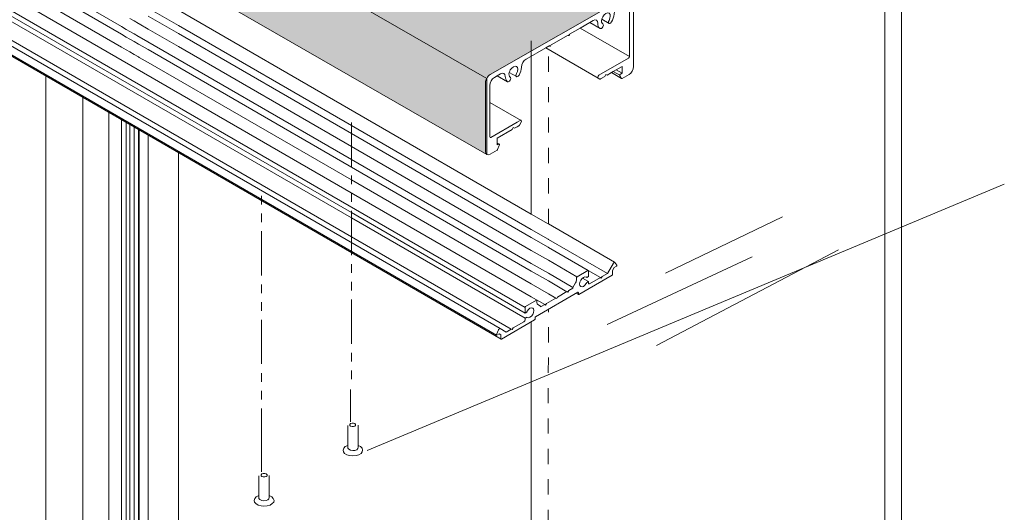
# Model space of a CAD drawing. Units: millimetres. Extents: x 9 to 172, y 50 to 248.
# Drawn here: x 57 to 106, y 141 to 165 of the extents above; entities that cross this region are included whole.
import ezdxf

# ---------------------------------------------------------------- set-up
doc = ezdxf.new("R2010")
doc.units = ezdxf.units.MM
doc.header["$MEASUREMENT"] = 0
for name, pattern in [('AI-Linetype-18', [1.497288, 0.748644, -0.748644]), ('AI-Linetype-19', [1.497288, 0.748644, -0.748644]), ('AI-Linetype-20', [1.497288, 0.748644, -0.748644])]:
    doc.linetypes.add(name, pattern=pattern)
for name, color, linetype in [('Diagrams', 7, 'Continuous'), ('Pointers', 7, 'Continuous'), ('VRR', 7, 'Continuous')]:
    doc.layers.add(name, color=color, linetype=linetype)

# ---------------------------------------------------------------- blocks, each defined once
blk = doc.blocks.new('block 431')
at = {"layer": 'Diagrams', "color": 7, "lineweight": 9, "true_color": 0xffffff}
blk.add_lwpolyline([(82.313, 150.216), (82.313, 150.292)], dxfattribs=at)
blk = doc.blocks.new('block 432')
at = {"layer": 'Diagrams', "color": 7, "lineweight": 9, "true_color": 0xffffff}
blk.add_lwpolyline([(81.676, 149.734), (81.632, 149.759)], dxfattribs=at)
blk = doc.blocks.new('block 433')
at = {"layer": 'Diagrams', "color": 7, "lineweight": 9, "true_color": 0xffffff}
blk.add_lwpolyline([(85.433, 152.094), (85.138, 152.264)], dxfattribs=at)
blk = doc.blocks.new('block 434')
at = {"layer": 'Diagrams', "color": 7, "lineweight": 9, "true_color": 0xffffff}
blk.add_open_spline([(86.598, 152.411), (86.61, 152.418), (86.62, 152.435), (86.62, 152.449)], degree=3, dxfattribs=at)
blk = doc.blocks.new('block 435')
at = {"layer": 'Diagrams', "color": 7, "lineweight": 9, "true_color": 0xffffff}
blk.add_lwpolyline([(82.313, 150.546), (82.313, 150.825)], dxfattribs=at)
blk = doc.blocks.new('block 436')
at = {"layer": 'Diagrams', "color": 7, "lineweight": 9, "true_color": 0xffffff}
blk.add_lwpolyline([(85.433, 152.094), (85.433, 152.018)], dxfattribs=at)
blk = doc.blocks.new('block 438')
at = {"layer": 'Diagrams', "color": 7, "lineweight": 9, "true_color": 0xffffff}
blk.add_lwpolyline([(82.335, 150.863), (82.873, 151.174)], dxfattribs=at)
blk = doc.blocks.new('block 439')
at = {"layer": 'Diagrams', "color": 7, "lineweight": 9, "true_color": 0xffffff}
blk.add_lwpolyline([(85.349, 152.045), (85.433, 152.094)], dxfattribs=at)
blk = doc.blocks.new('block 442')
at = {"layer": 'Diagrams', "color": 7, "lineweight": 9, "true_color": 0xffffff}
blk.add_open_spline([(82.829, 150.362), (82.817, 150.355), (82.807, 150.338), (82.807, 150.324)], degree=3, dxfattribs=at)
blk = doc.blocks.new('block 443')
at = {"layer": 'Diagrams', "color": 7, "lineweight": 9, "true_color": 0xffffff}
blk.add_lwpolyline([(10.534, 192.011), (10.83, 191.841), (18.224, 187.546), (19.286, 186.936), (20.108, 186.46), (37.539, 176.398), (37.539, 176.395), (45.773, 171.643), (73.752, 155.489), (82.314, 150.547)], dxfattribs=at)
blk = doc.blocks.new('block 445')
at = {"layer": 'Diagrams', "color": 7, "lineweight": 9, "true_color": 0xffffff}
blk.add_lwpolyline([(83.873, 151.256), (83.829, 151.282)], dxfattribs=at)
blk = doc.blocks.new('block 447')
at = {"layer": 'Diagrams', "color": 7, "lineweight": 9, "true_color": 0xffffff}
blk.add_lwpolyline([(84.851, 152.198), (84.851, 152.29)], dxfattribs=at)
blk = doc.blocks.new('block 449')
at = {"layer": 'Diagrams', "color": 7, "lineweight": 9, "true_color": 0xffffff}
blk.add_lwpolyline([(83.831, 151.281), (83.46, 151.496), (82.617, 151.983), (73.752, 157.098), (63.74, 162.88), (63.302, 163.13), (63.26, 163.155), (63.045, 163.282), (62.837, 163.402), (62.66, 163.504), (62.428, 163.638), (37.539, 178.007), (37.091, 178.265), (36.678, 178.504), (20.108, 188.068), (20.108, 188.072), (19.286, 188.545), (18.224, 189.158), (12.097, 192.72), (12.051, 192.744)], dxfattribs=at)
blk = doc.blocks.new('block 450')
at = {"layer": 'Diagrams', "color": 7, "lineweight": 9, "true_color": 0xffffff}
blk.add_lwpolyline([(82.895, 151.161), (82.895, 151.069)], dxfattribs=at)
blk = doc.blocks.new('block 451')
at = {"layer": 'Diagrams', "color": 7, "lineweight": 9, "true_color": 0xffffff}
blk.add_lwpolyline([(83.324, 150.939), (83.28, 150.965)], dxfattribs=at)
blk = doc.blocks.new('block 452')
at = {"layer": 'Diagrams', "color": 7, "lineweight": 9, "true_color": 0xffffff}
blk.add_open_spline([(81.082, 149.78), (81.062, 149.792), (81.03, 149.773), (81.011, 149.739), (81.008, 149.734), (81.005, 149.728), (81.003, 149.722)], degree=3, knots=[0, 0, 0, 0, 1, 1, 1, 2, 2, 2, 2], dxfattribs=at)
blk = doc.blocks.new('block 453')
at = {"layer": 'Diagrams', "color": 7, "lineweight": 9, "true_color": 0xffffff}
blk.add_lwpolyline([(81.082, 149.78), (9.304, 191.244)], dxfattribs=at)
blk = doc.blocks.new('block 454')
at = {"layer": 'Diagrams', "color": 7, "lineweight": 9, "true_color": 0xffffff}
blk.add_lwpolyline([(82.313, 150.292), (82.397, 150.341)], dxfattribs=at)
blk = doc.blocks.new('block 455')
at = {"layer": 'Diagrams', "color": 7, "lineweight": 9, "true_color": 0xffffff}
blk.add_lwpolyline([(86.114, 152.347), (86.371, 152.496)], dxfattribs=at)
blk = doc.blocks.new('block 456')
at = {"layer": 'Diagrams', "color": 7, "lineweight": 9, "true_color": 0xffffff}
blk.add_lwpolyline([(84.67, 151.806), (83.46, 152.505), (82.617, 152.992), (73.752, 158.11), (63.302, 164.143), (63.26, 164.168), (63.045, 164.291), (62.837, 164.411), (62.66, 164.513), (62.428, 164.647), (48.122, 172.906), (37.539, 179.016), (37.091, 179.274), (36.678, 179.513), (20.108, 189.081), (19.286, 189.553), (18.224, 190.167), (12.89, 193.27)], dxfattribs=at)
blk = doc.blocks.new('block 457')
at = {"layer": 'Diagrams', "color": 7, "lineweight": 9, "true_color": 0xffffff}
blk.add_lwpolyline([(81.632, 149.759), (9.854, 191.223)], dxfattribs=at)
blk = doc.blocks.new('block 458')
at = {"layer": 'Diagrams', "color": 7, "lineweight": 9, "true_color": 0xffffff}
blk.add_open_spline([(80.909, 149.482), (80.904, 149.469), (80.906, 149.457), (80.913, 149.453)], degree=3, dxfattribs=at)
blk = doc.blocks.new('block 459')
at = {"layer": 'Diagrams', "color": 7, "lineweight": 9, "true_color": 0xffffff}
blk.add_open_spline([(80.913, 149.453), (80.917, 149.451), (80.923, 149.451), (80.928, 149.455)], degree=3, dxfattribs=at)
blk = doc.blocks.new('block 460')
at = {"layer": 'Diagrams', "color": 7, "lineweight": 9, "true_color": 0xffffff}
blk.add_lwpolyline([(85.488, 151.986), (86.026, 152.297)], dxfattribs=at)
blk = doc.blocks.new('block 464')
at = {"layer": 'Diagrams', "color": 7, "lineweight": 9, "true_color": 0xffffff}
blk.add_lwpolyline([(81.375, 149.611), (81.632, 149.759)], dxfattribs=at)
blk = doc.blocks.new('block 465')
at = {"layer": 'Diagrams', "color": 7, "lineweight": 9, "true_color": 0xffffff}
blk.add_open_spline([(85.433, 152.018), (85.433, 152.001), (85.439, 151.988), (85.449, 151.982)], degree=3, dxfattribs=at)
blk = doc.blocks.new('block 466')
at = {"layer": 'Diagrams', "color": 7, "lineweight": 9, "true_color": 0xffffff}
blk.add_open_spline([(85.449, 151.982), (85.46, 151.976), (85.474, 151.977), (85.488, 151.986)], degree=3, dxfattribs=at)
blk = doc.blocks.new('block 467')
at = {"layer": 'Diagrams', "color": 7, "lineweight": 9, "true_color": 0xffffff}
blk.add_open_spline([(85.349, 152.299), (85.343, 152.306), (85.335, 152.312), (85.327, 152.317)], degree=3, dxfattribs=at)
blk = doc.blocks.new('block 468')
at = {"layer": 'Diagrams', "color": 7, "lineweight": 9, "true_color": 0xffffff}
blk.add_open_spline([(85.327, 152.317), (85.252, 152.36), (85.131, 152.29), (85.055, 152.16), (84.98, 152.029), (84.98, 151.889), (85.055, 151.846)], degree=3, knots=[0, 0, 0, 0, 1, 1, 1, 2, 2, 2, 2], dxfattribs=at)
blk = doc.blocks.new('block 469')
at = {"layer": 'Diagrams', "color": 7, "lineweight": 9, "true_color": 0xffffff}
blk.add_open_spline([(85.055, 151.846), (85.131, 151.802), (85.252, 151.872), (85.327, 152.003), (85.335, 152.016), (85.343, 152.031), (85.349, 152.045)], degree=3, knots=[0, 0, 0, 0, 1, 1, 1, 2, 2, 2, 2], dxfattribs=at)
blk = doc.blocks.new('block 471')
at = {"layer": 'Diagrams', "color": 7, "lineweight": 9, "true_color": 0xffffff}
blk.add_open_spline([(86.743, 153.037), (86.741, 153.04), (86.738, 153.042), (86.735, 153.044)], degree=3, dxfattribs=at)
blk = doc.blocks.new('block 472')
at = {"layer": 'Diagrams', "color": 7, "lineweight": 9, "true_color": 0xffffff}
blk.add_open_spline([(86.735, 153.044), (86.716, 153.056), (86.684, 153.037), (86.664, 153.003)], degree=3, dxfattribs=at)
blk = doc.blocks.new('block 473')
at = {"layer": 'Diagrams', "color": 7, "lineweight": 9, "true_color": 0xffffff}
blk.add_open_spline([(84.803, 152.036), (84.833, 152.089), (84.851, 152.147), (84.851, 152.198)], degree=3, dxfattribs=at)
blk = doc.blocks.new('block 474')
at = {"layer": 'Diagrams', "color": 7, "lineweight": 9, "true_color": 0xffffff}
blk.add_lwpolyline([(81.038, 149.518), (80.928, 149.455)], dxfattribs=at)
blk = doc.blocks.new('block 475')
at = {"layer": 'Diagrams', "color": 7, "lineweight": 9, "true_color": 0xffffff}
blk.add_lwpolyline([(84.67, 151.767), (84.67, 151.805)], dxfattribs=at)
blk = doc.blocks.new('block 476')
at = {"layer": 'Diagrams', "color": 7, "lineweight": 9, "true_color": 0xffffff}
blk.add_lwpolyline([(86.743, 153.037), (86.837, 152.904)], dxfattribs=at)
blk = doc.blocks.new('block 477')
at = {"layer": 'Diagrams', "color": 7, "lineweight": 9, "true_color": 0xffffff}
blk.add_lwpolyline([(84.377, 151.598), (83.46, 152.127), (82.617, 152.614), (63.74, 163.515), (63.302, 163.765), (63.26, 163.79), (63.045, 163.914), (62.837, 164.034), (62.66, 164.136), (62.428, 164.27), (47.784, 172.726), (37.539, 178.639), (37.539, 178.642), (37.091, 178.9), (36.678, 179.136), (36.678, 179.139), (20.108, 188.703), (20.108, 188.707), (19.286, 189.18), (18.224, 189.793), (12.643, 193.037), (12.601, 193.062)], dxfattribs=at)
blk = doc.blocks.new('block 479')
at = {"layer": 'Diagrams', "color": 7, "lineweight": 9, "true_color": 0xffffff}
blk.add_open_spline([(82.335, 150.863), (82.323, 150.856), (82.313, 150.839), (82.313, 150.825)], degree=3, dxfattribs=at)
blk = doc.blocks.new('block 480')
at = {"layer": 'Diagrams', "color": 7, "lineweight": 9, "true_color": 0xffffff}
blk.add_lwpolyline([(85.433, 152.347), (85.349, 152.299)], dxfattribs=at)
blk = doc.blocks.new('block 482')
at = {"layer": 'Diagrams', "color": 7, "lineweight": 9, "true_color": 0xffffff}
blk.add_lwpolyline([(84.917, 151.567), (82.829, 150.362)], dxfattribs=at)
blk = doc.blocks.new('block 486')
at = {"layer": 'Diagrams', "color": 7, "lineweight": 9, "true_color": 0xffffff}
blk.add_lwpolyline([(83.368, 151.015), (83.324, 150.939)], dxfattribs=at)
blk = doc.blocks.new('block 487')
at = {"layer": 'Diagrams', "color": 7, "lineweight": 9, "true_color": 0xffffff}
blk.add_open_spline([(81.133, 149.263), (81.137, 149.261), (81.142, 149.261), (81.148, 149.265)], degree=3, dxfattribs=at)
blk = doc.blocks.new('block 488')
at = {"layer": 'Diagrams', "color": 7, "lineweight": 9, "true_color": 0xffffff}
blk.add_open_spline([(81.126, 149.277), (81.126, 149.271), (81.128, 149.265), (81.133, 149.263)], degree=3, dxfattribs=at)
blk = doc.blocks.new('block 489')
at = {"layer": 'Diagrams', "color": 7, "lineweight": 9, "true_color": 0xffffff}
blk.add_lwpolyline([(82.397, 150.594), (82.313, 150.546)], dxfattribs=at)
blk = doc.blocks.new('block 490')
at = {"layer": 'Diagrams', "color": 7, "lineweight": 9, "true_color": 0xffffff}
blk.add_lwpolyline([(83.368, 151.015), (83.829, 151.282)], dxfattribs=at)
blk = doc.blocks.new('block 491')
at = {"layer": 'Diagrams', "color": 7, "lineweight": 9, "true_color": 0xffffff}
blk.add_open_spline([(84.873, 152.328), (84.861, 152.321), (84.851, 152.304), (84.851, 152.29)], degree=3, dxfattribs=at)
blk = doc.blocks.new('block 492')
at = {"layer": 'Diagrams', "color": 7, "lineweight": 9, "true_color": 0xffffff}
blk.add_open_spline([(82.397, 150.341), (82.403, 150.334), (82.411, 150.328), (82.419, 150.323)], degree=3, dxfattribs=at)
blk = doc.blocks.new('block 493')
at = {"layer": 'Diagrams', "color": 7, "lineweight": 9, "true_color": 0xffffff}
blk.add_open_spline([(82.419, 150.323), (82.494, 150.28), (82.615, 150.35), (82.69, 150.48), (82.766, 150.61), (82.766, 150.751), (82.69, 150.794)], degree=3, knots=[0, 0, 0, 0, 1, 1, 1, 2, 2, 2, 2], dxfattribs=at)
blk = doc.blocks.new('block 494')
at = {"layer": 'Diagrams', "color": 7, "lineweight": 9, "true_color": 0xffffff}
blk.add_open_spline([(82.69, 150.794), (82.615, 150.837), (82.494, 150.767), (82.419, 150.637), (82.411, 150.623), (82.403, 150.609), (82.397, 150.594)], degree=3, knots=[0, 0, 0, 0, 1, 1, 1, 2, 2, 2, 2], dxfattribs=at)
blk = doc.blocks.new('block 495')
at = {"layer": 'Diagrams', "color": 7, "lineweight": 9, "true_color": 0xffffff}
blk.add_lwpolyline([(86.62, 152.639), (86.62, 152.449)], dxfattribs=at)
blk = doc.blocks.new('block 496')
at = {"layer": 'Diagrams', "color": 7, "lineweight": 9, "true_color": 0xffffff}
blk.add_lwpolyline([(10.534, 191.757), (19.286, 186.682), (20.108, 186.206), (36.678, 176.638), (37.091, 176.402), (37.539, 176.144), (37.539, 176.141), (45.544, 171.519), (73.752, 155.235), (82.314, 150.293)], dxfattribs=at)
blk = doc.blocks.new('block 497')
at = {"layer": 'Diagrams', "color": 7, "lineweight": 9, "true_color": 0xffffff}
blk.add_lwpolyline([(81.126, 149.468), (81.038, 149.518)], dxfattribs=at)
blk = doc.blocks.new('block 498')
at = {"layer": 'Diagrams', "color": 7, "lineweight": 9, "true_color": 0xffffff}
blk.add_lwpolyline([(83.076, 150.885), (83.076, 150.847)], dxfattribs=at)
blk = doc.blocks.new('block 499')
at = {"layer": 'Diagrams', "color": 7, "lineweight": 9, "true_color": 0xffffff}
blk.add_open_spline([(82.258, 150.121), (82.288, 150.138), (82.313, 150.181), (82.313, 150.216)], degree=3, dxfattribs=at)
blk = doc.blocks.new('block 500')
at = {"layer": 'Diagrams', "color": 7, "lineweight": 9, "true_color": 0xffffff}
blk.add_lwpolyline([(82.807, 150.324), (82.807, 150.248)], dxfattribs=at)
blk = doc.blocks.new('block 501')
at = {"layer": 'Diagrams', "color": 7, "lineweight": 9, "true_color": 0xffffff}
blk.add_lwpolyline([(81.719, 149.81), (82.258, 150.121)], dxfattribs=at)
blk = doc.blocks.new('block 502')
at = {"layer": 'Diagrams', "color": 7, "lineweight": 9, "true_color": 0xffffff}
blk.add_lwpolyline([(14.594, 193.958), (19.286, 191.226), (20.108, 190.753), (36.678, 181.186), (37.091, 180.946), (37.539, 180.688), (52.144, 172.257), (58.695, 168.471), (60.519, 167.42), (61.807, 166.676), (62.428, 166.32), (62.66, 166.182), (62.837, 166.083), (63.045, 165.96), (63.26, 165.836), (63.302, 165.812), (63.74, 165.561), (65.232, 164.7), (73.752, 159.779), (82.617, 154.66), (83.45, 154.18), (83.46, 154.173), (86.371, 152.494)], dxfattribs=at)
blk = doc.blocks.new('block 503')
at = {"layer": 'Diagrams', "color": 7, "lineweight": 9, "true_color": 0xffffff}
blk.add_lwpolyline([(83.917, 151.333), (84.378, 151.599)], dxfattribs=at)
blk = doc.blocks.new('block 506')
at = {"layer": 'Diagrams', "color": 7, "lineweight": 9, "true_color": 0xffffff}
blk.add_lwpolyline([(85.349, 152.299), (85.301, 152.327)], dxfattribs=at)
blk = doc.blocks.new('block 507')
at = {"layer": 'Diagrams', "color": 7, "lineweight": 9, "true_color": 0xffffff}
blk.add_open_spline([(84.945, 151.464), (84.949, 151.462), (84.955, 151.462), (84.961, 151.466)], degree=3, dxfattribs=at)
blk = doc.blocks.new('block 508')
at = {"layer": 'Diagrams', "color": 7, "lineweight": 9, "true_color": 0xffffff}
blk.add_open_spline([(84.939, 151.478), (84.939, 151.472), (84.941, 151.467), (84.945, 151.464)], degree=3, dxfattribs=at)
blk = doc.blocks.new('block 509')
at = {"layer": 'Diagrams', "color": 7, "lineweight": 9, "true_color": 0xffffff}
blk.add_lwpolyline([(86.07, 152.271), (86.026, 152.297)], dxfattribs=at)
blk = doc.blocks.new('block 510')
at = {"layer": 'Diagrams', "color": 7, "lineweight": 9, "true_color": 0xffffff}
blk.add_lwpolyline([(83.076, 150.847), (83.28, 150.965)], dxfattribs=at)
blk = doc.blocks.new('block 512')
at = {"layer": 'Diagrams', "color": 7, "lineweight": 9, "true_color": 0xffffff}
blk.add_lwpolyline([(81.126, 149.277), (81.126, 149.468)], dxfattribs=at)
blk = doc.blocks.new('block 514')
at = {"layer": 'Diagrams', "color": 7, "lineweight": 9, "true_color": 0xffffff}
blk.add_lwpolyline([(86.818, 152.855), (86.708, 152.792)], dxfattribs=at)
blk = doc.blocks.new('block 516')
at = {"layer": 'Diagrams', "color": 7, "lineweight": 9, "true_color": 0xffffff}
blk.add_lwpolyline([(84.873, 152.328), (85.411, 152.639)], dxfattribs=at)
blk = doc.blocks.new('block 518')
at = {"layer": 'Diagrams', "color": 7, "lineweight": 9, "true_color": 0xffffff}
blk.add_lwpolyline([(80.909, 149.482), (81.003, 149.722)], dxfattribs=at)
blk = doc.blocks.new('block 520')
at = {"layer": 'Diagrams', "color": 7, "lineweight": 9, "true_color": 0xffffff}
blk.add_lwpolyline([(84.466, 151.65), (84.422, 151.574)], dxfattribs=at)
blk = doc.blocks.new('block 522')
at = {"layer": 'Diagrams', "color": 7, "lineweight": 9, "true_color": 0xffffff}
blk.add_open_spline([(85.427, 152.641), (85.423, 152.643), (85.417, 152.643), (85.411, 152.639)], degree=3, dxfattribs=at)
blk = doc.blocks.new('block 523')
at = {"layer": 'Diagrams', "color": 7, "lineweight": 9, "true_color": 0xffffff}
blk.add_open_spline([(85.433, 152.627), (85.433, 152.633), (85.431, 152.638), (85.427, 152.641)], degree=3, dxfattribs=at)
blk = doc.blocks.new('block 524')
at = {"layer": 'Diagrams', "color": 7, "lineweight": 9, "true_color": 0xffffff}
blk.add_lwpolyline([(11.5, 192.427), (11.546, 192.402), (18.224, 188.523), (19.286, 187.91), (20.108, 187.433), (36.678, 177.869), (37.091, 177.63), (37.539, 177.372), (82.617, 151.348), (83.28, 150.963)], dxfattribs=at)
blk = doc.blocks.new('block 525')
at = {"layer": 'Diagrams', "color": 7, "lineweight": 9, "true_color": 0xffffff}
blk.add_open_spline([(86.818, 152.855), (86.83, 152.862), (86.84, 152.879), (86.84, 152.893), (86.84, 152.897), (86.838, 152.901), (86.837, 152.904)], degree=3, knots=[0, 0, 0, 0, 1, 1, 1, 2, 2, 2, 2], dxfattribs=at)
blk = doc.blocks.new('block 526')
at = {"layer": 'Diagrams', "color": 7, "lineweight": 9, "true_color": 0xffffff}
blk.add_open_spline([(84.939, 151.555), (84.939, 151.561), (84.936, 151.566), (84.932, 151.569)], degree=3, dxfattribs=at)
blk = doc.blocks.new('block 527')
at = {"layer": 'Diagrams', "color": 7, "lineweight": 9, "true_color": 0xffffff}
blk.add_open_spline([(84.932, 151.569), (84.928, 151.571), (84.923, 151.571), (84.917, 151.567)], degree=3, dxfattribs=at)
blk = doc.blocks.new('block 528')
at = {"layer": 'Diagrams', "color": 7, "lineweight": 9, "true_color": 0xffffff}
blk.add_lwpolyline([(86.025, 152.297), (85.425, 152.642), (83.46, 153.775), (83.46, 153.778), (83.45, 153.782), (82.617, 154.262), (82.617, 154.265), (73.752, 159.38), (73.752, 159.384), (65.232, 164.302), (63.74, 165.162)], dxfattribs=at)
blk = doc.blocks.new('block 530')
at = {"layer": 'Diagrams', "color": 7, "lineweight": 9, "true_color": 0xffffff}
blk.add_lwpolyline([(83.917, 151.333), (83.873, 151.256)], dxfattribs=at)
blk = doc.blocks.new('block 531')
at = {"layer": 'Diagrams', "color": 7, "lineweight": 9, "true_color": 0xffffff}
blk.add_lwpolyline([(81.082, 149.78), (81.375, 149.611)], dxfattribs=at)
blk = doc.blocks.new('block 536')
at = {"layer": 'Diagrams', "color": 7, "lineweight": 9, "true_color": 0xffffff}
blk.add_lwpolyline([(84.67, 151.805), (84.803, 152.036)], dxfattribs=at)
blk = doc.blocks.new('block 537')
at = {"layer": 'Diagrams', "color": 7, "lineweight": 9, "true_color": 0xffffff}
blk.add_lwpolyline([(86.598, 152.411), (84.961, 151.466)], dxfattribs=at)
blk = doc.blocks.new('block 538')
at = {"layer": 'Diagrams', "color": 7, "lineweight": 9, "true_color": 0xffffff}
blk.add_lwpolyline([(86.114, 152.347), (86.07, 152.271)], dxfattribs=at)
blk = doc.blocks.new('block 539')
at = {"layer": 'Diagrams', "color": 7, "lineweight": 9, "true_color": 0xffffff}
blk.add_lwpolyline([(86.708, 152.792), (86.62, 152.639)], dxfattribs=at)
blk = doc.blocks.new('block 540')
at = {"layer": 'Diagrams', "color": 7, "lineweight": 9, "true_color": 0xffffff}
blk.add_open_spline([(82.785, 150.21), (82.797, 150.217), (82.807, 150.234), (82.807, 150.248)], degree=3, dxfattribs=at)
blk = doc.blocks.new('block 541')
at = {"layer": 'Diagrams', "color": 7, "lineweight": 9, "true_color": 0xffffff}
blk.add_open_spline([(82.895, 151.069), (82.895, 151.018), (82.912, 150.98), (82.943, 150.962)], degree=3, dxfattribs=at)
blk = doc.blocks.new('block 544')
at = {"layer": 'Diagrams', "color": 7, "lineweight": 9, "true_color": 0xffffff}
blk.add_lwpolyline([(82.943, 150.962), (83.076, 150.885)], dxfattribs=at)
blk = doc.blocks.new('block 545')
at = {"layer": 'Diagrams', "color": 7, "lineweight": 9, "true_color": 0xffffff}
blk.add_lwpolyline([(85.433, 152.627), (85.433, 152.347)], dxfattribs=at)
blk = doc.blocks.new('block 547')
at = {"layer": 'Diagrams', "color": 7, "lineweight": 9, "true_color": 0xffffff}
blk.add_lwpolyline([(81.719, 149.81), (81.676, 149.734)], dxfattribs=at)
blk = doc.blocks.new('block 550')
at = {"layer": 'Diagrams', "color": 7, "lineweight": 9, "true_color": 0xffffff}
blk.add_open_spline([(82.889, 151.175), (82.885, 151.178), (82.879, 151.177), (82.873, 151.174)], degree=3, dxfattribs=at)
blk = doc.blocks.new('block 551')
at = {"layer": 'Diagrams', "color": 7, "lineweight": 9, "true_color": 0xffffff}
blk.add_open_spline([(82.895, 151.161), (82.895, 151.168), (82.893, 151.173), (82.889, 151.175)], degree=3, dxfattribs=at)
blk = doc.blocks.new('block 553')
at = {"layer": 'Diagrams', "color": 7, "lineweight": 9, "true_color": 0xffffff}
blk.add_lwpolyline([(86.371, 152.496), (86.664, 153.003)], dxfattribs=at)
blk = doc.blocks.new('block 554')
at = {"layer": 'Diagrams', "color": 7, "lineweight": 9, "true_color": 0xffffff}
blk.add_lwpolyline([(82.785, 150.21), (81.148, 149.265)], dxfattribs=at)
blk = doc.blocks.new('block 555')
at = {"layer": 'Diagrams', "color": 7, "lineweight": 9, "true_color": 0xffffff}
blk.add_lwpolyline([(84.422, 151.574), (84.378, 151.599)], dxfattribs=at)
blk = doc.blocks.new('block 556')
at = {"layer": 'Diagrams', "color": 7, "lineweight": 9, "true_color": 0xffffff}
blk.add_lwpolyline([(84.466, 151.65), (84.67, 151.767)], dxfattribs=at)
blk = doc.blocks.new('block 557')
at = {"layer": 'Diagrams', "color": 7, "lineweight": 9, "true_color": 0xffffff}
blk.add_lwpolyline([(84.939, 151.478), (84.939, 151.555)], dxfattribs=at)
blk = doc.blocks.new('block 558')
at = {"layer": 'Diagrams', "color": 7, "lineweight": 9, "true_color": 0xffffff}
blk.add_lwpolyline([(85.425, 152.642), (83.46, 153.775), (83.46, 153.778), (83.45, 153.782), (82.617, 154.262), (82.617, 154.265), (73.752, 159.38), (73.752, 159.384), (65.232, 164.302), (63.74, 165.162)], dxfattribs=at)
blk = doc.blocks.new('block 559')
at = {"layer": 'Diagrams', "color": 7, "lineweight": 9, "true_color": 0xffffff}
blk.add_lwpolyline([(81.133, 149.263), (9.355, 190.727)], dxfattribs=at)
blk = doc.blocks.new('block 560')
at = {"layer": 'Diagrams', "color": 7, "lineweight": 9, "true_color": 0xffffff}
blk.add_lwpolyline([(80.913, 149.453), (9.135, 190.917)], dxfattribs=at)
blk = doc.blocks.new('block 561')
at = {"layer": 'Diagrams', "color": 7, "lineweight": 9, "true_color": 0xffffff}
blk.add_lwpolyline([(84.945, 151.464), (84.842, 151.524)], dxfattribs=at)
blk = doc.blocks.new('block 562')
at = {"layer": 'Diagrams', "color": 7, "lineweight": 9, "true_color": 0xffffff}
blk.add_lwpolyline([(86.734, 153.045), (86.723, 153.048), (83.46, 154.935), (83.45, 154.942), (82.617, 155.422), (65.232, 165.459)], dxfattribs=at)
blk = doc.blocks.new('block 563')
at = {"layer": 'Diagrams', "color": 7, "lineweight": 9, "true_color": 0xffffff}
blk.add_lwpolyline([(85.488, 151.986), (85.433, 152.018)], dxfattribs=at)
blk = doc.blocks.new('block 564')
at = {"layer": 'Diagrams', "color": 7, "lineweight": 9, "true_color": 0xffffff}
blk.add_lwpolyline([(84.917, 151.567), (84.939, 151.555)], dxfattribs=at)
blk = doc.blocks.new('block 565')
at = {"layer": 'Diagrams', "color": 7, "lineweight": 9, "true_color": 0xffffff}
blk.add_lwpolyline([(82.314, 150.826), (37.539, 176.674), (37.539, 176.677), (37.091, 176.935), (36.678, 177.171), (20.108, 186.738), (19.286, 187.215), (10.534, 192.289)], dxfattribs=at)
blk = doc.blocks.new('block 566')
at = {"layer": 'Diagrams', "color": 7, "lineweight": 9, "true_color": 0xffffff}
blk.add_lwpolyline([(62.837, 165.05), (63.045, 164.93), (63.26, 164.806), (63.302, 164.781), (63.74, 164.527), (65.232, 163.667), (73.752, 158.749), (82.617, 153.63), (83.46, 153.143), (84.871, 152.328)], dxfattribs=at)
blk = doc.blocks.new('block 567')
at = {"layer": 'Diagrams', "color": 7, "lineweight": 9, "true_color": 0xffffff}
blk.add_lwpolyline([(84.939, 151.478), (84.851, 151.529)], dxfattribs=at)
blk = doc.blocks.new('block 429')
at = {"layer": 'Diagrams'}
for name in ['block 558', 'block 562', 'block 566', 'block 528', 'block 502', 'block 456', 'block 449', 'block 477', 'block 565', 'block 524', 'block 443', 'block 496', 'block 453', 'block 457', 'block 560', 'block 559', 'block 553', 'block 472', 'block 514', 'block 471', 'block 476', 'block 525', 'block 516', 'block 537', 'block 522', 'block 523', 'block 545', 'block 455', 'block 434', 'block 539', 'block 495', 'block 536', 'block 473', 'block 491', 'block 447', 'block 468', 'block 469', 'block 433', 'block 506', 'block 467', 'block 480', 'block 439', 'block 436', 'block 465', 'block 563', 'block 466', 'block 460', 'block 509', 'block 538', 'block 482', 'block 503', 'block 555', 'block 520', 'block 556', 'block 475', 'block 561', 'block 567', 'block 527', 'block 564', 'block 526', 'block 557', 'block 508', 'block 507', 'block 438', 'block 550', 'block 551', 'block 450', 'block 541', 'block 544', 'block 510', 'block 451', 'block 486', 'block 490', 'block 445', 'block 530', 'block 479', 'block 435', 'block 489', 'block 494', 'block 493', 'block 498', 'block 554', 'block 501', 'block 499', 'block 454', 'block 431', 'block 492', 'block 540', 'block 442', 'block 500', 'block 458', 'block 518', 'block 459', 'block 474', 'block 452', 'block 497', 'block 531', 'block 512', 'block 464', 'block 432', 'block 547', 'block 488', 'block 487']:
    blk.add_blockref(name, (0, 0), dxfattribs=at)
blk = doc.blocks.new('block 428')
at = {"layer": 'Diagrams', "color": 7, "lineweight": 5, "true_color": 0xffffff}
for points in [[(73.752, 159.934), (73.752, 159.779), (73.752, 159.384), (73.752, 159.38), (73.752, 158.749), (73.752, 158.11), (73.752, 157.761)], [(73.752, 157.313), (73.752, 157.098), (73.752, 156.886)], [(69.328, 156.322), (69.328, 156.142), (69.328, 156.078), (69.328, 155.895)], [(73.752, 156.015), (73.752, 156.442)], [(69.328, 155.02), (69.328, 155.447)], [(73.752, 155.57), (73.752, 155.489), (73.752, 155.235), (73.752, 154.311), (73.752, 154.015), (73.752, 153.588), (73.752, 153.524), (73.752, 153.397)], [(69.328, 152.402), (69.328, 154.576)], [(73.752, 152.522), (73.752, 152.953)], [(69.328, 151.531), (69.328, 151.958)], [(73.752, 151.651), (73.752, 152.078)], [(69.328, 150.656), (69.328, 151.083)], [(73.752, 149.033), (73.752, 151.207)], [(69.328, 148.039), (69.328, 150.212)], [(73.752, 148.162), (73.752, 148.589)], [(69.328, 147.167), (69.328, 147.594)], [(73.752, 147.287), (73.752, 147.714)], [(69.328, 146.292), (69.328, 146.723)], [(73.706, 145.188), (73.706, 146.776)], [(69.328, 142.733), (69.328, 145.848)], [(73.928, 145.1), (73.858, 145.118), (73.787, 145.118), (73.716, 145.1), (73.681, 145.065), (73.681, 145.012), (73.716, 144.976), (73.787, 144.959), (73.858, 144.959), (73.928, 144.976), (73.963, 145.012), (73.963, 145.065), (73.928, 145.1)], [(73.928, 145.1), (73.858, 145.118), (73.787, 145.118), (73.716, 145.1), (73.681, 145.065), (73.681, 145.012), (73.716, 144.976), (73.787, 144.959), (73.858, 144.959), (73.928, 144.976), (73.963, 145.012), (73.963, 145.065), (73.928, 145.1)], [(73.928, 145.1), (73.858, 145.118), (73.787, 145.118), (73.716, 145.1), (73.681, 145.065), (73.681, 145.012), (73.716, 144.976), (73.787, 144.959), (73.858, 144.959), (73.928, 144.976), (73.963, 145.012), (73.963, 145.065), (73.928, 145.1)], [(74.09, 143.943), (74.073, 143.872), (74.02, 143.819), (73.928, 143.784), (73.822, 143.784), (73.716, 143.802), (73.628, 143.837), (73.572, 143.89), (73.572, 143.908), (73.572, 143.943)]]:
    blk.add_lwpolyline(points, dxfattribs=at)
at = {"layer": 'Diagrams', "color": 7, "lineweight": 9, "true_color": 0xffffff}
for points in [[(73.572, 145.012), (73.572, 145.001), (73.572, 144.031), (73.572, 143.943), (73.572, 143.908)], [(74.09, 145.029), (74.09, 144.031), (74.09, 143.943), (74.09, 143.925)], [(73.572, 144.031), (73.448, 143.978), (73.378, 143.89), (73.342, 143.802), (73.36, 143.71), (73.413, 143.639), (73.537, 143.569), (73.664, 143.534), (73.822, 143.516), (73.981, 143.534), (74.126, 143.569), (74.231, 143.639), (74.284, 143.71), (74.302, 143.802), (74.284, 143.89), (74.196, 143.978), (74.09, 144.031)], [(73.572, 144.031), (73.448, 143.978), (73.378, 143.89), (73.342, 143.802), (73.36, 143.71), (73.413, 143.639), (73.537, 143.569), (73.664, 143.534), (73.822, 143.516), (73.981, 143.534), (74.126, 143.569), (74.231, 143.639), (74.284, 143.71), (74.302, 143.802), (74.284, 143.89), (74.196, 143.978), (74.09, 144.031)], [(74.09, 143.943), (74.073, 143.872), (74.02, 143.819), (73.928, 143.784), (73.822, 143.784), (73.716, 143.802), (73.628, 143.837), (73.572, 143.89), (73.572, 143.908), (73.572, 143.943)], [(69.19, 142.535), (69.19, 141.558), (69.19, 141.466), (69.19, 141.431)], [(69.547, 142.623), (69.494, 142.645), (69.405, 142.645), (69.335, 142.623), (69.3, 142.588), (69.3, 142.535), (69.335, 142.5), (69.405, 142.482), (69.494, 142.482), (69.547, 142.5), (69.603, 142.535), (69.603, 142.588), (69.547, 142.623)], [(69.547, 142.623), (69.494, 142.645), (69.405, 142.645), (69.335, 142.623), (69.3, 142.588), (69.3, 142.535), (69.335, 142.5), (69.405, 142.482), (69.494, 142.482), (69.547, 142.5), (69.603, 142.535), (69.603, 142.588), (69.547, 142.623)], [(69.547, 142.623), (69.494, 142.645), (69.405, 142.645), (69.335, 142.623), (69.3, 142.588), (69.3, 142.535), (69.335, 142.5), (69.405, 142.482), (69.494, 142.482), (69.547, 142.5), (69.603, 142.535), (69.603, 142.588), (69.547, 142.623)], [(69.709, 142.553), (69.709, 141.558), (69.709, 141.466), (69.709, 141.449)], [(69.19, 141.558), (69.067, 141.502), (68.996, 141.413), (68.961, 141.325), (68.979, 141.237), (69.049, 141.163), (69.155, 141.092), (69.3, 141.057), (69.441, 141.039), (69.603, 141.057), (69.744, 141.092), (69.85, 141.163), (69.924, 141.237), (69.942, 141.325), (69.903, 141.413), (69.832, 141.502), (69.709, 141.558)], [(69.19, 141.558), (69.067, 141.502), (68.996, 141.413), (68.961, 141.325), (68.979, 141.237), (69.049, 141.163), (69.155, 141.092), (69.3, 141.057), (69.441, 141.039), (69.603, 141.057), (69.744, 141.092), (69.85, 141.163), (69.924, 141.237), (69.942, 141.325), (69.903, 141.413), (69.832, 141.502), (69.709, 141.558)], [(69.709, 141.466), (69.691, 141.396), (69.638, 141.343), (69.547, 141.325), (69.441, 141.308), (69.335, 141.325), (69.247, 141.361), (69.19, 141.413), (69.19, 141.431), (69.19, 141.466)], [(69.709, 141.466), (69.691, 141.396), (69.638, 141.343), (69.547, 141.325), (69.441, 141.308), (69.335, 141.325), (69.247, 141.361), (69.19, 141.413), (69.19, 141.431), (69.19, 141.466)]]:
    blk.add_lwpolyline(points, dxfattribs=at)
at = {"layer": 'Diagrams'}
blk.add_blockref('block 429', (0, 0), dxfattribs=at)
blk = doc.blocks.new('block 427')
at = {"layer": 'Diagrams'}
blk.add_blockref('block 428', (0, 0), dxfattribs=at)
blk = doc.blocks.new('block 568')
at = {"layer": 'Diagrams', "color": 250, "lineweight": 9, "true_color": 0x231f20}
blk.add_lwpolyline([(100.038, 67.538), (100.858, 68.15), (100.858, 191.17), (100.038, 190.594), (100.038, 67.538)], dxfattribs=at)
blk = doc.blocks.new('block 421')
at = {"layer": 'Diagrams', "color": 250, "lineweight": 9, "true_color": 0x231f20}
for points in [[(82.617, 155.422), (82.617, 163.951)], [(58.695, 72.124), (58.695, 162.217), (58.695, 162.28)], [(60.519, 161.229), (60.519, 161.165), (60.519, 88.959)], [(61.807, 160.485), (61.807, 160.421), (61.807, 89.545)], [(62.428, 160.125), (62.428, 160.061), (62.428, 90.949)], [(63.302, 159.62), (63.302, 159.557), (63.302, 90.402)], [(63.74, 159.37), (63.74, 159.303), (63.74, 74.788)], [(65.232, 158.506), (65.232, 158.442), (65.232, 75.899)], [(82.617, 154.262), (82.617, 154.265)], [(82.617, 150.109), (82.617, 77.635), (82.617, 77.631)]]:
    blk.add_lwpolyline(points, dxfattribs=at)
at = {"layer": 'Diagrams', "color": 250, "linetype": 'AI-Linetype-19', "lineweight": 5, "true_color": 0x231f20}
blk.add_lwpolyline([(83.46, 154.935), (83.46, 163.24)], dxfattribs=at)
at = {"layer": 'Diagrams', "lineweight": 0}
for points in [[(62.66, 159.991), (62.66, 159.927), (62.66, 90.8)], [(62.837, 90.673), (62.837, 159.825), (62.837, 159.888)], [(63.045, 90.55), (63.045, 159.705), (63.045, 159.768)], [(63.26, 74.594), (63.26, 159.581), (63.26, 159.645)]]:
    blk.add_lwpolyline(points, dxfattribs=at)
at = {"layer": 'Diagrams', "color": 135, "lineweight": 5, "true_color": 0x42a5aa}
for points in [[(95.004, 155.275), (89.237, 152.512)], [(88.784, 148.94), (97.767, 153.666)], [(93.503, 153.32), (86.358, 149.979)]]:
    blk.add_lwpolyline(points, dxfattribs=at)
at = {"layer": 'Diagrams', "color": 250, "linetype": 'AI-Linetype-20', "lineweight": 5, "true_color": 0x231f20}
blk.add_lwpolyline([(83.46, 153.775), (83.46, 153.778)], dxfattribs=at)
at = {"layer": 'Diagrams', "color": 250, "linetype": 'AI-Linetype-18', "lineweight": 5, "true_color": 0x231f20}
blk.add_lwpolyline([(83.446, 78.125), (83.446, 79.215), (83.446, 79.219), (83.453, 125.143), (83.46, 150.727)], dxfattribs=at)
at = {"layer": 'Diagrams'}
for name in ['block 568', 'block 427']:
    blk.add_blockref(name, (0, 0), dxfattribs=at)
blk = doc.blocks.new('block 1094')
at = {"layer": 'VRR', "color": 250, "lineweight": 9, "true_color": 0x231f20}
for points in [[(60.141, 173.732), (59.687, 173.991)], [(87.599, 166.237), (87.591, 166.24)], [(86.449, 164.804), (86.093, 165.009)], [(87.46, 163.169), (85.021, 164.571)], [(86.016, 164.555), (85.504, 164.849)], [(85.915, 162.118), (83.332, 163.601)], [(81.454, 161.936), (80.943, 162.23)], [(81.887, 162.185), (81.531, 162.39)], [(87.069, 162.1), (86.573, 162.385)], [(86.981, 162.253), (86.661, 162.437)], [(87.095, 162.357), (86.808, 162.522)], [(82.118, 160.031), (80.572, 160.919)], [(81.051, 158.848), (80.936, 158.914)]]:
    blk.add_lwpolyline(points, dxfattribs=at)
blk.add_open_spline([(87.664, 166.09), (87.664, 166.09), (87.664, 162.686), (87.664, 162.686), (87.664, 162.542), (87.562, 162.364), (87.437, 162.293), (87.437, 162.293), (87.099, 162.099), (87.099, 162.099), (87.088, 162.09), (87.074, 162.093), (87.068, 162.101), (87.068, 162.101), (86.994, 162.209), (86.994, 162.209), (86.986, 162.217), (86.98, 162.237), (86.98, 162.254), (86.98, 162.274), (86.997, 162.302), (87.014, 162.313), (87.014, 162.313), (87.097, 162.358), (87.097, 162.358), (87.097, 162.358), (87.097, 162.686), (87.097, 162.686), (87.097, 162.686), (86.81, 162.522), (86.81, 162.522), (86.81, 162.522), (86.807, 162.522), (86.807, 162.522), (86.807, 162.522), (86.662, 162.437), (86.662, 162.437), (86.662, 162.437), (86.574, 162.386), (86.574, 162.386), (86.574, 162.386), (86.571, 162.386), (86.571, 162.386), (86.571, 162.386), (86.353, 162.259), (86.353, 162.259), (86.353, 162.259), (86.296, 162.293), (86.296, 162.293), (86.296, 162.293), (86.239, 162.195), (86.239, 162.195), (86.239, 162.195), (86.026, 162.07), (86.026, 162.07), (86.018, 162.065), (86.007, 162.065), (86.001, 162.067), (86.001, 162.067), (85.916, 162.118), (85.916, 162.118), (85.904, 162.121), (85.896, 162.138), (85.899, 162.155), (85.899, 162.192), (85.924, 162.234), (85.955, 162.254), (85.955, 162.254), (87.415, 163.092), (87.415, 163.092), (87.44, 163.106), (87.46, 163.14), (87.46, 163.168), (87.46, 163.168), (87.46, 165.709), (87.46, 165.709), (87.46, 165.856), (87.358, 165.912), (87.233, 165.842), (87.233, 165.842), (86.923, 165.664), (86.923, 165.664), (86.799, 165.59), (86.696, 165.415), (86.696, 165.271), (86.696, 165.271), (86.696, 165.254), (86.696, 165.254), (86.696, 165.15), (86.645, 164.983), (86.577, 164.876), (86.552, 164.828), (86.509, 164.8), (86.475, 164.8), (86.466, 164.8), (86.458, 164.8), (86.449, 164.806), (86.412, 164.825), (86.412, 164.89), (86.449, 164.952), (86.535, 165.099), (86.535, 165.257), (86.452, 165.305), (86.367, 165.353), (86.231, 165.277), (86.146, 165.13), (86.123, 165.091), (86.106, 165.048), (86.095, 165.009), (86.066, 164.907), (86.08, 164.814), (86.143, 164.777), (86.143, 164.777), (86.143, 164.777), (86.146, 164.777), (86.18, 164.758), (86.18, 164.69), (86.146, 164.631), (86.109, 164.569), (86.052, 164.535), (86.015, 164.554), (86.015, 164.554), (85.992, 164.569), (85.992, 164.569), (85.936, 164.614), (85.893, 164.715), (85.899, 164.814), (85.899, 164.958), (85.796, 165.017), (85.669, 164.944), (85.669, 164.944), (85.504, 164.848), (85.504, 164.848), (85.504, 164.848), (85.021, 164.571), (85.021, 164.571), (85.021, 164.571), (84.508, 164.275), (84.508, 164.275), (84.508, 164.255), (84.491, 164.227), (84.474, 164.216), (84.454, 164.207), (84.437, 164.216), (84.437, 164.235), (84.437, 164.235), (83.593, 163.753), (83.593, 163.753), (83.593, 163.73), (83.579, 163.705), (83.559, 163.693), (83.542, 163.682), (83.525, 163.691), (83.525, 163.713), (83.525, 163.713), (83.332, 163.6), (83.332, 163.6), (83.332, 163.6), (82.361, 163.044), (82.361, 163.044), (82.236, 162.974), (82.134, 162.796), (82.134, 162.652), (82.134, 162.652), (82.134, 162.635), (82.134, 162.635), (82.134, 162.53), (82.083, 162.364), (82.015, 162.259), (81.989, 162.211), (81.944, 162.18), (81.913, 162.18), (81.901, 162.18), (81.896, 162.18), (81.887, 162.186), (81.85, 162.206), (81.853, 162.274), (81.887, 162.333), (81.972, 162.48), (81.972, 162.638), (81.89, 162.686), (81.805, 162.736), (81.669, 162.657), (81.583, 162.513), (81.561, 162.474), (81.544, 162.432), (81.532, 162.389), (81.504, 162.288), (81.518, 162.195), (81.581, 162.161), (81.581, 162.161), (81.583, 162.158), (81.583, 162.158), (81.618, 162.138), (81.618, 162.073), (81.583, 162.011), (81.547, 161.949), (81.49, 161.915), (81.453, 161.935), (81.453, 161.935), (81.43, 161.949), (81.43, 161.949), (81.373, 161.994), (81.331, 162.099), (81.337, 162.195), (81.337, 162.338), (81.234, 162.398), (81.109, 162.324), (81.109, 162.324), (80.942, 162.231), (80.942, 162.231), (80.942, 162.231), (80.8, 162.149), (80.8, 162.149), (80.675, 162.076), (80.573, 161.901), (80.573, 161.754), (80.573, 161.754), (80.573, 159.216), (80.573, 159.216), (80.573, 159.185), (80.593, 159.174), (80.618, 159.188), (80.618, 159.188), (81.927, 159.939), (81.927, 159.939), (81.927, 159.939), (82.077, 160.027), (82.077, 160.027), (82.092, 160.035), (82.109, 160.038), (82.117, 160.032), (82.14, 160.018), (82.14, 159.976), (82.117, 159.939), (82.117, 159.939), (82.032, 159.789), (82.032, 159.789), (82.026, 159.781), (82.015, 159.767), (82.006, 159.764), (82.006, 159.764), (81.927, 159.719), (81.927, 159.719), (81.927, 159.719), (81.794, 159.64), (81.794, 159.64), (81.794, 159.64), (81.734, 159.674), (81.734, 159.674), (81.734, 159.674), (81.677, 159.575), (81.677, 159.575), (81.677, 159.575), (80.936, 159.149), (80.936, 159.149), (80.936, 159.149), (80.936, 158.821), (80.936, 158.821), (80.936, 158.821), (81.016, 158.869), (81.016, 158.869), (81.021, 158.872), (81.027, 158.872), (81.03, 158.872), (81.041, 158.872), (81.05, 158.864), (81.05, 158.849), (81.053, 158.832), (81.047, 158.807), (81.038, 158.79), (81.038, 158.79), (80.962, 158.595), (80.962, 158.595), (80.959, 158.581), (80.945, 158.564), (80.933, 158.559), (80.933, 158.559), (80.596, 158.364), (80.596, 158.364), (80.468, 158.291), (80.366, 158.35), (80.366, 158.494), (80.366, 158.494), (80.366, 161.898), (80.366, 161.898), (80.366, 161.963), (80.385, 162.036), (80.422, 162.101), (80.462, 162.18), (80.525, 162.251), (80.596, 162.29), (80.596, 162.29), (87.437, 166.22), (87.437, 166.22), (87.474, 166.242), (87.508, 166.251), (87.54, 166.251), (87.557, 166.251), (87.574, 166.248), (87.591, 166.24), (87.636, 166.22), (87.664, 166.166), (87.664, 166.09)], degree=3, knots=[0, 0, 0, 0, 1, 1, 1, 2, 2, 2, 3, 3, 3, 4, 4, 4, 5, 5, 5, 6, 6, 6, 7, 7, 7, 8, 8, 8, 9, 9, 9, 10, 10, 10, 11, 11, 11, 12, 12, 12, 13, 13, 13, 14, 14, 14, 15, 15, 15, 16, 16, 16, 17, 17, 17, 18, 18, 18, 19, 19, 19, 20, 20, 20, 21, 21, 21, 22, 22, 22, 23, 23, 23, 24, 24, 24, 25, 25, 25, 26, 26, 26, 27, 27, 27, 28, 28, 28, 29, 29, 29, 30, 30, 30, 31, 31, 31, 32, 32, 32, 33, 33, 33, 34, 34, 34, 35, 35, 35, 36, 36, 36, 37, 37, 37, 38, 38, 38, 39, 39, 39, 40, 40, 40, 41, 41, 41, 42, 42, 42, 43, 43, 43, 44, 44, 44, 45, 45, 45, 46, 46, 46, 47, 47, 47, 48, 48, 48, 49, 49, 49, 50, 50, 50, 51, 51, 51, 52, 52, 52, 53, 53, 53, 54, 54, 54, 55, 55, 55, 56, 56, 56, 57, 57, 57, 58, 58, 58, 59, 59, 59, 60, 60, 60, 61, 61, 61, 62, 62, 62, 63, 63, 63, 64, 64, 64, 65, 65, 65, 66, 66, 66, 67, 67, 67, 68, 68, 68, 69, 69, 69, 70, 70, 70, 71, 71, 71, 72, 72, 72, 73, 73, 73, 74, 74, 74, 75, 75, 75, 76, 76, 76, 77, 77, 77, 78, 78, 78, 79, 79, 79, 80, 80, 80, 81, 81, 81, 82, 82, 82, 83, 83, 83, 84, 84, 84, 85, 85, 85, 86, 86, 86, 87, 87, 87, 88, 88, 88, 89, 89, 89, 90, 90, 90, 91, 91, 91, 92, 92, 92, 93, 93, 93, 94, 94, 94, 95, 95, 95, 96, 96, 96, 97, 97, 97, 98, 98, 98, 99, 99, 99, 100, 100, 100, 101, 101, 101, 101], dxfattribs=at)
blk = doc.blocks.new('block 1093')
at = {"layer": 'VRR', "true_color": 0xfffeff}
h = blk.add_hatch(color=7, dxfattribs=at)
edge = h.paths.add_edge_path()
edge.add_spline(control_points=[(80.433, 158.348), (80.433, 158.348), (8.826, 199.465), (8.826, 199.465), (8.826, 199.465), (8.825, 199.466), (8.825, 199.466), (8.777, 199.485), (8.746, 199.539), (8.746, 199.618), (8.746, 199.618), (8.746, 203.023), (8.746, 203.023), (8.746, 203.076), (8.76, 203.135), (8.786, 203.192), (8.786, 203.192), (8.786, 203.192), (8.786, 203.192), (8.825, 203.282), (8.894, 203.37), (8.973, 203.415), (8.973, 203.415), (15.818, 207.344), (15.818, 207.344), (15.855, 207.364), (15.889, 207.375), (15.92, 207.375), (15.948, 207.375), (15.974, 207.367), (15.994, 207.35), (15.994, 207.35), (87.591, 166.24), (87.591, 166.24), (87.574, 166.248), (87.557, 166.251), (87.54, 166.251), (87.508, 166.251), (87.474, 166.242), (87.437, 166.22), (87.437, 166.22), (80.596, 162.29), (80.596, 162.29), (80.525, 162.251), (80.462, 162.18), (80.422, 162.101), (80.422, 162.101), (80.433, 158.348), (80.433, 158.348)], knot_values=[0, 0, 0, 0, 1, 1, 1, 2, 2, 2, 3, 3, 3, 4, 4, 4, 5, 5, 5, 6, 6, 6, 7, 7, 7, 8, 8, 8, 9, 9, 9, 10, 10, 10, 11, 11, 11, 12, 12, 12, 13, 13, 13, 14, 14, 14, 15, 15, 15, 16, 16, 16, 16], degree=3, periodic=1)
at = {"layer": 'VRR', "color": 250, "lineweight": 9, "true_color": 0x231f20}
blk.add_lwpolyline([(80.422, 162.101), (8.786, 203.192)], dxfattribs=at)
blk.add_open_spline([(80.433, 158.348), (80.433, 158.348), (8.826, 199.465), (8.826, 199.465), (8.826, 199.465), (8.825, 199.466), (8.825, 199.466), (8.777, 199.485), (8.746, 199.539), (8.746, 199.618), (8.746, 199.618), (8.746, 203.023), (8.746, 203.023), (8.746, 203.076), (8.76, 203.135), (8.786, 203.192), (8.786, 203.192), (8.786, 203.192), (8.786, 203.192), (8.825, 203.282), (8.894, 203.37), (8.973, 203.415), (8.973, 203.415), (15.818, 207.344), (15.818, 207.344), (15.855, 207.364), (15.889, 207.375), (15.92, 207.375), (15.948, 207.375), (15.974, 207.367), (15.994, 207.35), (15.994, 207.35), (87.591, 166.24), (87.591, 166.24), (87.574, 166.248), (87.557, 166.251), (87.54, 166.251), (87.508, 166.251), (87.474, 166.242), (87.437, 166.22), (87.437, 166.22), (80.596, 162.29), (80.596, 162.29), (80.525, 162.251), (80.462, 162.18), (80.422, 162.101), (80.422, 162.101), (80.433, 158.348), (80.433, 158.348)], degree=3, knots=[0, 0, 0, 0, 1, 1, 1, 2, 2, 2, 3, 3, 3, 4, 4, 4, 5, 5, 5, 6, 6, 6, 7, 7, 7, 8, 8, 8, 9, 9, 9, 10, 10, 10, 11, 11, 11, 12, 12, 12, 13, 13, 13, 14, 14, 14, 15, 15, 15, 16, 16, 16, 16], dxfattribs=at)
at = {"layer": 'VRR'}
blk.add_blockref('block 1094', (0, 0), dxfattribs=at)

msp = doc.modelspace()

# ---------------------------------------------------------------- linework, layer by layer
at = {"layer": 'Pointers', "color": 22, "lineweight": 9, "true_color": 0xb72e2e}
msp.add_lwpolyline([(105.93, 156.886), (74.534, 143.774)], dxfattribs=at)

# ---------------------------------------------------------------- block references
at = {"layer": 'Diagrams'}
msp.add_blockref('block 421', (0, 0), dxfattribs=at)
at = {"layer": 'VRR'}
msp.add_blockref('block 1093', (0, 0), dxfattribs=at)

doc.saveas('drawing.dxf')
